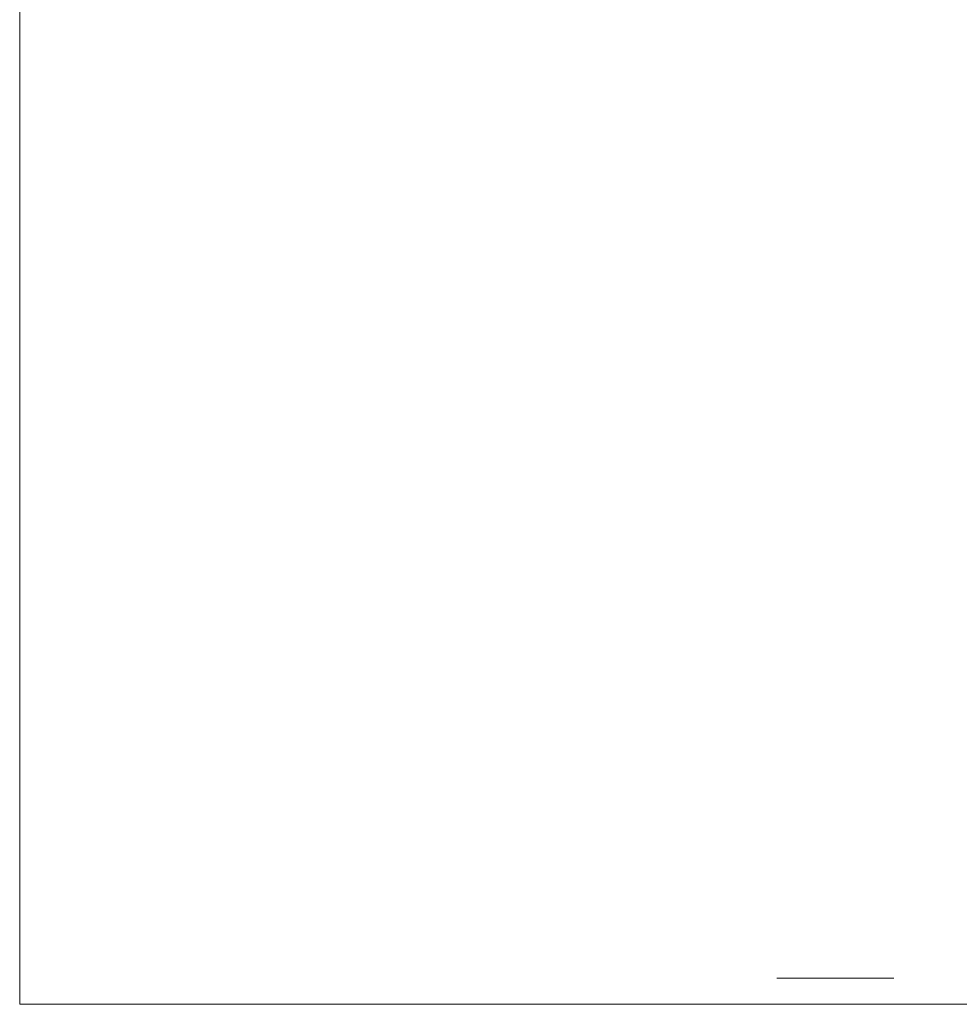
# Model space of a CAD drawing. Units: inches. Extents: x 63 to 145, y -229 to -63.
# Drawn here: x 63 to 70, y -229 to -222 of the extents above; entities that cross this region are included whole.
import ezdxf

# ---------------------------------------------------------------- set-up
doc = ezdxf.new("R2010")
doc.units = ezdxf.units.IN
doc.header["$MEASUREMENT"] = 0
doc.layers.add('Ebene 1', color=7, linetype='Continuous')

# ---------------------------------------------------------------- blocks, each defined once
blk = doc.blocks.new('block 2')
at = {"layer": 'Ebene 1', "lineweight": 0}
blk.add_lwpolyline([(63.5, -228.5614), (145.352, -228.5614), (145.352, -63.4609), (63.5, -63.4609), (63.5, -228.5614)], dxfattribs=at)
blk = doc.blocks.new('block 3')
at = {"layer": 'Ebene 1', "lineweight": 0}
blk.add_lwpolyline([(63.5, -228.5614), (145.352, -228.5614), (145.352, -63.4609), (63.5, -63.4609), (63.5, -228.5614)], dxfattribs=at)
blk = doc.blocks.new('block 4')
at = {"layer": 'Ebene 1', "lineweight": 0}
blk.add_lwpolyline([(63.5, -228.5614), (145.352, -228.5614), (145.352, -63.4609), (63.5, -63.4609), (63.5, -228.5614)], dxfattribs=at)
at = {"layer": 'Ebene 1', "color": 7, "lineweight": 18, "true_color": 0xffffff}
for points in [[(68.432, -228.3919), (69.1939, -228.3919)], [(68.432, -228.3919), (68.432, -228.3919)]]:
    blk.add_lwpolyline(points, dxfattribs=at)
blk = doc.blocks.new('block 5')
at = {"layer": 'Ebene 1', "lineweight": 0}
blk.add_lwpolyline([(63.5, -228.5614), (145.352, -228.5614), (145.352, -63.4609), (63.5, -63.4609), (63.5, -228.5614)], dxfattribs=at)

msp = doc.modelspace()

# ---------------------------------------------------------------- block references
at = {"layer": 'Ebene 1'}
for name in ['block 2', 'block 3', 'block 4', 'block 5']:
    msp.add_blockref(name, (0, 0), dxfattribs=at)

doc.saveas('drawing.dxf')
